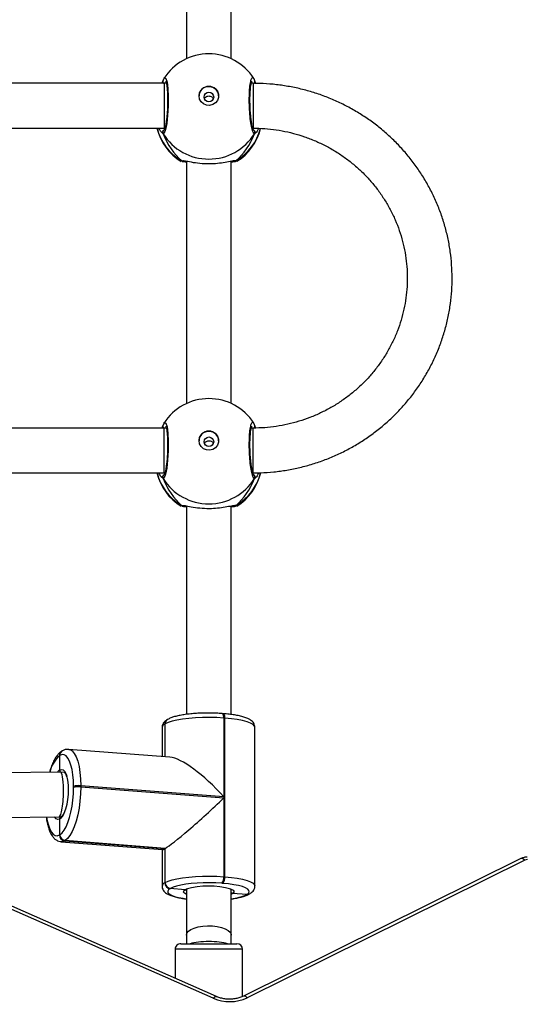
# Model space of a CAD drawing. Units: millimetres. Extents: x -512 to 1164, y 209 to 1189.
# Drawn here: x 754 to 772, y 526 to 561 of the extents above; entities that cross this region are included whole.
import ezdxf

# ---------------------------------------------------------------- set-up
doc = ezdxf.new("R2010")
doc.units = ezdxf.units.MM
doc.header["$LTSCALE"] = 50
doc.header["$PDSIZE"] = -1
doc.layers.add('VP-DIM', color=7, linetype='Continuous')
doc.layers.add('VP-HIC', color=6, linetype='Continuous')
doc.layers.add('VP-EQ', color=7, linetype='Continuous', true_color=0x8a3492)
doc.dimstyles.get("Standard").update_dxf_attribs({"dimtxt": 14, "dimasz": 20, "dimexe": 20, "dimexo": 50, "dimgap": 20, "dimtad": 0, "dimdec": 0, "dimzin": 0, "dimdsep": 46, "dimtxsty": 'Standard', "dimcen": -0.09, "dimadec": 0, "dimazin": 0, "dimtfac": 1, "dimtdec": 4, "dimtofl": 0, "dimtmove": 0, "dimatfit": 3, "dimfxl": 70, "dimfxlon": 1, "dimtolj": 1, "dimtzin": 0, "dimarcsym": 0})

# ---------------------------------------------------------------- blocks, each defined once
blk = doc.blocks.new('*D1')
at = {"layer": 'Defpoints', "color": 0}
for p in [(715.629, 822.58), (502.398, 398.887), (1051.013, 398.887)]:
    blk.add_point(p, dxfattribs=at)
at = {"layer": 'VP-DIM', "color": 0, "lineweight": -2}
for p, q in [((981.013, 822.58), (1071.013, 822.58)), ((1051.013, 802.58), (1051.013, 648.153)), ((1051.013, 418.887), (1051.013, 570.82)), ((981.013, 398.887), (1071.013, 398.887))]:
    blk.add_line(p, q, dxfattribs=at)
at = {"layer": 'VP-DIM', "color": 0}
for points in [[(1054.347, 802.58), (1047.68, 802.58), (1051.013, 822.58)], [(1047.68, 418.887), (1054.347, 418.887), (1051.013, 398.887)]]:
    blk.add_solid(points, dxfattribs=at)
at = {"layer": 'VP-DIM', "color": 0, "insert": (1051.013, 609.486), "char_height": 14, "attachment_point": 5, "rotation": 90}
blk.add_mtext('\\A1;424', dxfattribs=at)
blk = doc.blocks.new('*D2')
at = {"layer": 'Defpoints', "color": 0}
for p in [(251.212, 1062.937), (816.105, 711.238), (251.212, 506.637)]:
    blk.add_point(p, dxfattribs=at)
at = {"layer": 'VP-DIM', "color": 0, "lineweight": -2}
for p, q in [((251.212, 992.937), (251.212, 1082.937)), ((816.105, 992.937), (816.105, 1082.937)), ((271.212, 1062.937), (474.924, 1062.937)), ((796.105, 1062.937), (552.257, 1062.937))]:
    blk.add_line(p, q, dxfattribs=at)
at = {"layer": 'VP-DIM', "color": 0}
for points in [[(271.212, 1066.271), (271.212, 1059.604), (251.212, 1062.937)], [(796.105, 1059.604), (796.105, 1066.271), (816.105, 1062.937)]]:
    blk.add_solid(points, dxfattribs=at)
at = {"layer": 'VP-DIM', "color": 0, "insert": (513.59, 1062.937), "char_height": 14, "attachment_point": 5}
blk.add_mtext('\\A1;565', dxfattribs=at)
blk = doc.blocks.new('*D5')
at = {"layer": 'Defpoints', "color": 0}
for p in [(789.116, 972.293), (1144.132, 972.293), (519.148, 208.648)]:
    blk.add_point(p, dxfattribs=at)
at = {"layer": 'VP-DIM', "color": 0, "lineweight": -2}
for p, q in [((1074.132, 972.293), (1164.132, 972.293)), ((1144.132, 952.293), (1144.132, 646.023)), ((1144.132, 228.648), (1144.132, 568.689)), ((1074.132, 208.648), (1164.132, 208.648))]:
    blk.add_line(p, q, dxfattribs=at)
at = {"layer": 'VP-DIM', "color": 0}
for points in [[(1147.465, 952.293), (1140.799, 952.293), (1144.132, 972.293)], [(1140.799, 228.648), (1147.465, 228.648), (1144.132, 208.648)]]:
    blk.add_solid(points, dxfattribs=at)
at = {"layer": 'VP-DIM', "color": 0, "insert": (1144.132, 607.356), "char_height": 14, "attachment_point": 5, "rotation": 90}
blk.add_mtext('\\A1;764', dxfattribs=at)
blk = doc.blocks.new('*D7')
at = {"layer": 'Defpoints', "color": 0}
for p in [(965.766, 1168.683), (965.766, 705.48), (51.212, 483.887)]:
    blk.add_point(p, dxfattribs=at)
at = {"layer": 'VP-DIM', "color": 0, "lineweight": -2}
for p, q in [((51.212, 1098.683), (51.212, 1188.683)), ((965.766, 1098.683), (965.766, 1188.683)), ((71.212, 1168.683), (478.39, 1168.683)), ((945.766, 1168.683), (551.057, 1168.683))]:
    blk.add_line(p, q, dxfattribs=at)
at = {"layer": 'VP-DIM', "color": 0}
for points in [[(71.212, 1172.016), (71.212, 1165.35), (51.212, 1168.683)], [(945.766, 1165.35), (945.766, 1172.016), (965.766, 1168.683)]]:
    blk.add_solid(points, dxfattribs=at)
at = {"layer": 'VP-DIM', "color": 0, "insert": (514.723, 1168.683), "char_height": 14, "attachment_point": 5}
blk.add_mtext('\\A1;915', dxfattribs=at)
blk = doc.blocks.new('WD1412___')
at = {"color": 0, "linetype": 'Continuous', "lineweight": 25}
for p, q in [((2284.7, 3471.57), (2383.72, 3520.65)), ((2286.04, 3471), (2385.05, 3520.09)), ((2385.41, 3520.25), (2385.41, 3503.37)), ((2394.64, 3520.26), (2486.93, 3479.54)), ((2395.85, 3520.88), (2488.14, 3480.16)), ((2409.41, 3503.37), (2409.41, 3513.74)), ((2385.41, 3503.37), (2386.22, 3503.37)), ((2386.22, 3503.37), (2409.41, 3503.37)), ((2388.09, 3501.37), (2387.41, 3501.37)), ((2407.41, 3501.37), (2388.09, 3501.37)), ((2389.41, 3501.37), (2389.41, 3498.35)), ((2405.41, 3498.35), (2405.41, 3501.37)), ((2380.98, 3480.76), (2380.98, 3424.1)), ((2382.97, 3483.61), (2382.83, 3483.53)), ((2383.98, 3483.84), (2383.84, 3483.76)), ((2383.84, 3483.76), (2388.94, 3483.44)), ((2388.94, 3483.44), (2389.3, 3483.63)), ((2405.86, 3482.13), (2405.5, 3481.96)), ((2405.86, 3482.13), (2411.16, 3481.68)), ((2411.09, 3481.64), (2411.16, 3481.68)), ((2411.16, 3481.68), (2411.23, 3481.72)), ((2414.09, 3467.76), (2414.09, 3480.81)), ((2391.7, 3477.5), (2391.7, 3420.83)), ((2392.08, 3477.47), (2391.7, 3477.5)), ((2392.08, 3449.33), (2392.08, 3477.47)), ((2392.39, 3479.85), (2392.76, 3479.82)), ((2413.04, 3479.58), (2412.97, 3479.54)), ((2412.97, 3479.54), (2412.97, 3467.33)), ((2413.11, 3479.63), (2413.04, 3479.58)), ((2413.04, 3479.58), (2413.04, 3467.37)), ((2413.11, 3467.41), (2413.11, 3479.63)), ((2413.04, 3467.37), (2412.97, 3467.33)), ((2412.97, 3467.33), (2448.68, 3464.56)), ((2413.11, 3467.41), (2413.04, 3467.37)), ((2413.04, 3467.37), (2448.75, 3464.6)), ((2448.82, 3464.64), (2413.11, 3467.41)), ((2450.08, 3464.97), (2413.97, 3467.77)), ((2448.68, 3464.56), (2448.75, 3464.6)), ((2448.75, 3464.6), (2448.82, 3464.64)), ((2450.63, 3462.5), (2450.56, 3462.46)), ((2450.69, 3462.54), (2450.63, 3462.5)), ((2450.63, 3456.93), (2450.63, 3462.5)), ((2450.85, 3456.1), (2450.31, 3456.14)), ((2471.56, 3456.37), (2450.84, 3456.1)), ((2443.1, 3445.37), (2392.08, 3449.33)), ((2392.08, 3448.94), (2443.1, 3444.98)), ((2392.08, 3420.8), (2392.08, 3448.94)), ((2443.1, 3444.98), (2443.1, 3445.37)), ((2445.67, 3445.62), (2445.67, 3445.23)), ((2448.96, 3440.2), (2449.07, 3440.19)), ((2448.99, 3440.2), (2450.33, 3440.1)), ((2450.35, 3440.09), (2471.67, 3440.37)), ((2450.63, 3434.17), (2450.63, 3439.35)), ((2411.31, 3434.8), (2447.42, 3431.99)), ((2412.97, 3434.67), (2412.97, 3422.88)), ((2413.04, 3434.66), (2413.04, 3422.92)), ((2413.11, 3422.96), (2413.11, 3434.66)), ((2414.09, 3424.15), (2414.09, 3434.58)), ((2449.69, 3432.55), (2449.76, 3432.59)), ((2449.76, 3432.59), (2449.83, 3432.63)), ((2450.56, 3434.13), (2450.63, 3434.17)), ((2450.63, 3434.17), (2450.69, 3434.21)), ((2391.7, 3420.83), (2392.08, 3420.8)), ((2412.1, 3421.3), (2412.17, 3421.34)), ((2412.17, 3421.34), (2412.24, 3421.38)), ((2412.97, 3422.88), (2413.04, 3422.92)), ((2413.04, 3422.92), (2413.11, 3422.96)), ((2389.41, 3419.54), (2389.41, 3345.03)), ((2392.23, 3419.24), (2392.61, 3419.21)), ((2405.41, 3345.03), (2405.41, 3419.5)), ((2387.66, 3344.87), (2387.47, 3345.09)), ((2407.17, 3344.87), (2406.46, 3344.91)), ((2407.25, 3345.12), (2407.34, 3345.08)), ((2381.65, 3333.52), (2381.37, 3333.27)), ((2413.29, 3333.27), (2413.1, 3333.27)), ((2413.51, 3333.27), (2413.18, 3333.53)), ((2471.61, 3333.27), (2413.29, 3333.27)), ((2413.72, 3335.27), (2414.27, 3334.77)), ((2381.11, 3316.21), (2380.72, 3317.24)), ((2381, 3316.45), (2381, 3316.43)), ((2381.61, 3317.27), (2382.27, 3317.27)), ((2382.14, 3317.27), (2382.22, 3317.1)), ((2412.56, 3317.27), (2413.29, 3317.27)), ((2412.59, 3317.16), (2412.66, 3317.27)), ((2413.29, 3317.27), (2471.61, 3317.27)), ((2413.72, 3316.21), (2413.81, 3316.44)), ((2413.82, 3316.42), (2413.82, 3316.44)), ((2389.41, 3308.51), (2389.41, 3221.93)), ((2405.41, 3221.93), (2405.41, 3308.51)), ((2387.66, 3221.77), (2387.47, 3221.99)), ((2407.17, 3221.77), (2406.46, 3221.81)), ((2407.25, 3222.02), (2407.34, 3221.98)), ((2381.65, 3210.43), (2381.38, 3210.18)), ((2413.29, 3210.17), (2413.1, 3210.17)), ((2413.51, 3210.17), (2413.18, 3210.43)), ((2471.62, 3210.17), (2413.29, 3210.17)), ((2413.29, 3194.17), (2413.29, 3210.17)), ((2413.72, 3212.17), (2414.27, 3211.67)), ((2381.11, 3193.11), (2380.71, 3194.19)), ((2381, 3193.35), (2381, 3193.33)), ((2381.61, 3194.17), (2382.27, 3194.17)), ((2382.14, 3194.17), (2382.22, 3194)), ((2412.56, 3194.17), (2413.29, 3194.17)), ((2412.59, 3194.06), (2412.66, 3194.17)), ((2413.29, 3194.17), (2471.62, 3194.17)), ((2413.72, 3193.11), (2413.81, 3193.34)), ((2413.82, 3193.32), (2413.83, 3193.34)), ((2389.41, 3185.41), (2389.42, 3098.83)), ((2405.42, 3098.83), (2405.41, 3185.41))]:
    blk.add_line(p, q, dxfattribs=at)
at = {"color": 0, "linetype": 'Continuous', "lineweight": 25, "flags": 128}
for points in [[(2383.72, 3520.65), (2384.05, 3520.36), (2384.37, 3520.15), (2384.67, 3520.05), (2384.93, 3520.05), (2385.04, 3520.09)], [(2395.85, 3520.88), (2395.54, 3520.57), (2395.25, 3520.36), (2394.97, 3520.24), (2394.73, 3520.23), (2394.64, 3520.26)], [(2405.41, 3498.35), (2405.23, 3497.62), (2404.67, 3496.93), (2403.78, 3496.31), (2402.59, 3495.77), (2401.16, 3495.36), (2399.55, 3495.09), (2397.85, 3494.98), (2396.12, 3495.02), (2394.45, 3495.21), (2392.92, 3495.55), (2391.61, 3496.03), (2390.56, 3496.61), (2389.83, 3497.27), (2389.46, 3497.99), (2389.41, 3498.35)], [(2411.23, 3481.72), (2411.83, 3482.19), (2412.08, 3482.66), (2411.98, 3483.14), (2411.54, 3483.61), (2410.75, 3484.06), (2409.65, 3484.47), (2408.25, 3484.85), (2406.59, 3485.17), (2405.49, 3485.34)], [(2391.7, 3477.5), (2389.37, 3477.72), (2387.24, 3478.02), (2385.36, 3478.39), (2383.76, 3478.82), (2382.5, 3479.29), (2381.61, 3479.8), (2381.1, 3480.34), (2380.98, 3480.76)], [(2383.84, 3483.76), (2383.24, 3483.3), (2382.99, 3482.82), (2383.08, 3482.35), (2383.53, 3481.88), (2384.32, 3481.43), (2385.42, 3481.01), (2386.82, 3480.64), (2388.47, 3480.31), (2390.34, 3480.05), (2392.39, 3479.85)], [(2389.51, 3481.88), (2389.49, 3481.89), (2388.78, 3482.26), (2388.44, 3482.65), (2388.49, 3483.05), (2388.94, 3483.44)], [(2392.76, 3479.82), (2394.92, 3479.69), (2397.15, 3479.64), (2399.4, 3479.66), (2401.59, 3479.76), (2403.7, 3479.92), (2405.65, 3480.16), (2407.41, 3480.46), (2408.92, 3480.81), (2410.16, 3481.21), (2411.09, 3481.64)], [(2405.46, 3483.66), (2406.07, 3483.32), (2406.39, 3482.93), (2406.32, 3482.53), (2405.86, 3482.13)], [(2412.97, 3479.54), (2411.91, 3479.05), (2410.5, 3478.59), (2408.77, 3478.19), (2406.77, 3477.85), (2404.54, 3477.58), (2402.15, 3477.39), (2399.64, 3477.28), (2397.08, 3477.26), (2394.54, 3477.32), (2392.08, 3477.47)], [(2284.7, 3471.57), (2285.04, 3471.27), (2285.36, 3471.06), (2285.66, 3470.96), (2285.92, 3470.96), (2286.04, 3471)], [(2443.1, 3445.37), (2443.17, 3447.9), (2443.38, 3450.45), (2443.71, 3452.95), (2444.17, 3455.35), (2444.74, 3457.58), (2445.4, 3459.6), (2446.15, 3461.34), (2446.96, 3462.77), (2447.81, 3463.85), (2448.68, 3464.56)], [(2448.82, 3464.64), (2449.69, 3464.96), (2450.09, 3464.97)], [(2450.56, 3462.46), (2449.79, 3461.84), (2449.05, 3460.89), (2448.34, 3459.64), (2447.68, 3458.11), (2447.1, 3456.34), (2446.6, 3454.38), (2446.2, 3452.28), (2445.91, 3450.08), (2445.73, 3447.84), (2445.67, 3445.62)], [(2455.27, 3456.16), (2455.05, 3457.47), (2454.65, 3459.1), (2454.15, 3460.48), (2453.57, 3461.56), (2452.91, 3462.32), (2452.21, 3462.74), (2451.46, 3462.82), (2450.69, 3462.54)], [(2450.63, 3456.93), (2451.26, 3457.07), (2451.86, 3456.83), (2452.4, 3456.22), (2452.46, 3456.12)], [(2447.41, 3431.99), (2446.96, 3432.09), (2446.15, 3432.57), (2445.4, 3433.44), (2444.74, 3434.67), (2444.17, 3436.24), (2443.71, 3438.1), (2443.38, 3440.22), (2443.17, 3442.53), (2443.1, 3444.98)], [(2445.67, 3445.23), (2445.73, 3443.08), (2445.91, 3441.05), (2446.2, 3439.2), (2446.6, 3437.57), (2447.1, 3436.19), (2447.68, 3435.11), (2448.34, 3434.35), (2449.05, 3433.93), (2449.79, 3433.85), (2450.56, 3434.13)], [(2450.63, 3439.35), (2450.02, 3439.13), (2449.43, 3439.26), (2448.88, 3439.74), (2448.41, 3440.55), (2448.11, 3441.34)], [(2451.38, 3440.11), (2451.26, 3439.94), (2450.63, 3439.35)], [(2380.98, 3424.1), (2381.1, 3423.68), (2381.61, 3423.14), (2382.5, 3422.63), (2383.76, 3422.15), (2385.36, 3421.73), (2387.24, 3421.36), (2389.37, 3421.06), (2391.7, 3420.83)], [(2391.7, 3420.83), (2391.72, 3420.46), (2391.75, 3420.11), (2391.82, 3419.81), (2391.9, 3419.57), (2392.01, 3419.38), (2392.12, 3419.27), (2392.23, 3419.24)], [(2392.08, 3420.8), (2394.54, 3420.66), (2397.08, 3420.59), (2399.64, 3420.62), (2402.15, 3420.73), (2404.54, 3420.92), (2406.77, 3421.19), (2408.77, 3421.53), (2410.5, 3421.93), (2411.91, 3422.38), (2412.97, 3422.88)], [(2392.08, 3420.8), (2392.09, 3420.43), (2392.13, 3420.08), (2392.19, 3419.78), (2392.28, 3419.54), (2392.38, 3419.36), (2392.5, 3419.24), (2392.61, 3419.21)], [(2381.61, 3333.25), (2381.61, 3333.27), (2381.61, 3332.62), (2381.61, 3330.85), (2381.61, 3328.23), (2381.61, 3325.16), (2381.61, 3322.11), (2381.61, 3319.54), (2381.61, 3317.84), (2381.61, 3317.29)], [(2413.41, 3315.62), (2413.23, 3315.28), (2412.74, 3315.49), (2412.31, 3316.83), (2412.01, 3319.13), (2411.86, 3322.11), (2411.9, 3325.4), (2412.1, 3328.67), (2412.45, 3331.56), (2412.89, 3333.78), (2413.39, 3335.05), (2413.72, 3335.27), (2413.72, 3335.27)], [(2413.29, 3333.27), (2413.29, 3333.2), (2413.29, 3332.78), (2413.29, 3332.01), (2413.29, 3330.93), (2413.29, 3329.58), (2413.29, 3328.03), (2413.29, 3326.35), (2413.29, 3324.62), (2413.29, 3322.92), (2413.29, 3321.33), (2413.29, 3319.93), (2413.29, 3318.77), (2413.29, 3317.92), (2413.29, 3317.42), (2413.29, 3317.27)], [(2400.91, 3321.76), (2400.72, 3320.65), (2400.18, 3319.66), (2399.33, 3318.9), (2398.27, 3318.44), (2397.13, 3318.35), (2396.01, 3318.63), (2395.04, 3319.24), (2394.34, 3320.13), (2393.96, 3321.2), (2393.96, 3322.32), (2394.34, 3323.39), (2395.04, 3324.27), (2396.01, 3324.89), (2397.13, 3325.17), (2398.27, 3325.07), (2399.33, 3324.62), (2400.18, 3323.86), (2400.72, 3322.87), (2400.91, 3321.76)], [(2381.61, 3194.17), (2381.61, 3194.25), (2381.61, 3194.68), (2381.61, 3195.45), (2381.61, 3196.54), (2381.61, 3197.89), (2381.61, 3199.45), (2381.61, 3201.13), (2381.61, 3202.86), (2381.61, 3204.55), (2381.61, 3206.14), (2381.61, 3207.54), (2381.61, 3208.69), (2381.61, 3209.54), (2381.61, 3210.04), (2381.61, 3210.17)], [(2413.41, 3192.52), (2413.23, 3192.18), (2412.74, 3192.39), (2412.31, 3193.73), (2412.01, 3196.03), (2411.86, 3199.01), (2411.9, 3202.3), (2412.1, 3205.57), (2412.45, 3208.46), (2412.89, 3210.68), (2413.39, 3211.95), (2413.72, 3212.17), (2413.72, 3212.17)], [(2400.91, 3198.66), (2400.72, 3197.55), (2400.18, 3196.56), (2399.33, 3195.8), (2398.27, 3195.34), (2397.13, 3195.25), (2396.01, 3195.53), (2395.04, 3196.14), (2394.34, 3197.03), (2393.96, 3198.1), (2393.96, 3199.22), (2394.34, 3200.29), (2395.04, 3201.18), (2396.01, 3201.79), (2397.13, 3202.07), (2398.27, 3201.97), (2399.33, 3201.52), (2400.18, 3200.76), (2400.72, 3199.77), (2400.91, 3198.66)]]:
    blk.add_lwpolyline(points, dxfattribs=at)
at = {"color": 0, "linetype": 'Continuous', "lineweight": 25}
for centre in [(2397.39, 3322.16), (2397.39, 3199.06)]:
    blk.add_circle(centre, 1.72, dxfattribs=at)
for centre, radius, start, end in [((2390.04, 3507.27), 14.8, 66.8743, 115.2975), ((2387.41, 3503.37), 2, 180, 270), ((2407.41, 3503.37), 2, 270, 0), ((2391, 3468.8), 16.6, 95.5165, 115.0511), ((2383.7, 3482.04), 1.73, 85.2642, 120.2007), ((2383.7, 3482.04), 1.73, 85.2628, 120.195), ((2383.83, 3482.12), 1.73, 85.266, 120.1763), ((2397.38, 3509.6), 28.82, 254.1542, 286.3804), ((2410.87, 3479.55), 2.1, 359.7577, 83.8996), ((2410.94, 3479.59), 2.1, 359.7614, 83.8925), ((2411, 3479.63), 2.1, 359.7579, 83.8979), ((2412.66, 3480.99), 1.44, 288.0574, 353.1484), ((2394.93, 3477.84), 3.24, 141.6006, 186.0025), ((2395.31, 3477.81), 3.25, 141.6023, 186.0015), ((2283.59, 3473.89), 2.58, 271.8925, 295.7269), ((2448.45, 3462.47), 2.1, 359.7608, 83.8965), ((2448.52, 3462.51), 2.1, 359.7579, 83.8995), ((2448.59, 3462.55), 2.1, 359.7588, 83.897), ((2453.24, 3453.27), 4.49, 125.5829, 160.0853), ((2468.97, 3446.7), 21.54, 157.8847, 194.3863), ((2443.83, 3451.11), 5.79, 262.8217, 288.5422), ((2443.83, 3450.72), 5.79, 262.822, 288.5393), ((2443.35, 3442.36), 10.97, 311.9912, 348.334), ((2448.76, 3434.09), 1.8, 301.1349, 1.2563), ((2448.83, 3434.13), 1.8, 301.1785, 1.2398), ((2448.9, 3434.17), 1.8, 301.1624, 1.2558), ((2411.17, 3422.84), 1.8, 301.165, 1.2455), ((2411.24, 3422.88), 1.8, 301.1364, 1.2801), ((2411.31, 3422.92), 1.8, 301.1632, 1.2551), ((2412.66, 3424.33), 1.44, 288.145, 352.7069), ((2397.41, 3328.94), 19, 121.5964, 166.8454), ((2396.99, 3328.78), 18.6, 120.0996, 166.1417), ((2397.41, 3325.12), 19.21, 31.9184, 148.0816), ((2388.19, 3344.07), 0.957, 72.1428, 123.4899), ((2397.84, 3328.78), 18.6, 13.9754, 59.9003), ((2397.41, 3328.94), 19, 13.174, 58.7037), ((2381.98, 3334.77), 1.01, 150.2348, 237.0336), ((2412.85, 3334.77), 1.01, 302.5748, 29.7563), ((2397.41, 3321.85), 3.5, 180.9247, 359.0724), ((2381.86, 3316.66), 0.879, 136.2919, 195.293), ((2397.41, 3325.74), 19, 212.6433, 270), ((2397.41, 3325.74), 19, 270, 327.6599), ((2412.97, 3316.66), 0.881, 345.4831, 44.5242), ((2397.41, 3205.84), 19, 121.5964, 166.4839), ((2396.99, 3205.68), 18.6, 120.1009, 165.7223), ((2397.41, 3202.02), 19.21, 31.9183, 148.0817), ((2388.19, 3220.97), 0.957, 72.1408, 123.4918), ((2397.84, 3205.68), 18.6, 13.9754, 59.9003), ((2397.41, 3205.84), 19, 13.174, 58.7037), ((2381.98, 3211.67), 1.01, 150.2348, 237.0336), ((2412.85, 3211.67), 1.01, 306.629, 29.756), ((2397.41, 3198.75), 3.5, 180.924, 359.072), ((2381.86, 3193.56), 0.881, 134.7851, 195.246), ((2397.41, 3202.64), 19, 212.6433, 270), ((2397.41, 3202.64), 19, 270, 327.6599), ((2412.97, 3193.56), 0.881, 345.4825, 44.5228)]:
    blk.add_arc(centre, radius, start, end, dxfattribs=at)
for centre, major_axis, ratio, start_param, end_param in [((2397.41, 3502.37), (8, 0), 0.221695, 3.740605, 4.712375), ((2397.41, 3502.37), (8, 0), 0.221695, 4.712375, 5.684146), ((2397.65, 3452.6), (16.27, 15.06), 0.065321, 0.288707, 1.859504), ((2397.79, 3452.68), (16.27, 15.06), 0.065321, 0.060372, 0.288707), ((2450.6, 3448.1), (0.26, 8), 0.164671, 0.00746, 1.818205), ((2397.65, 3452.21), (-15.63, 16.89), 0.274836, 1.510425, 2.852885), ((2450.6, 3448.1), (0.26, 8), 0.164671, 1.818205, 3.149053), ((2397.41, 3320.98), (0, 27.85), 0.682312, 0.539201, 1.031641), ((2397.41, 3320.98), (0, 27.85), 0.682312, 0.539201, 1.031641), ((2397.41, 3320.98), (0, 27.85), 0.682312, 5.25159, 5.74403), ((2397.41, 3320.98), (0, 27.85), 0.682312, 5.25159, 5.74403), ((2397.41, 3320.98), (19, 0), 0.488349, 5.713365, 5.744049), ((2397.41, 3197.88), (0, 27.85), 0.682312, 0.539201, 1.031641), ((2397.41, 3197.88), (0, 27.85), 0.682312, 0.539201, 1.031641), ((2397.41, 3197.88), (0, 27.85), 0.682312, 5.25159, 5.74403), ((2397.41, 3197.88), (0, 27.85), 0.682312, 5.25159, 5.74403)]:
    blk.add_ellipse(centre, major_axis=major_axis, ratio=ratio, start_param=start_param, end_param=end_param, dxfattribs=at)
for points, knots in [([(2385.05, 3520.09), (2385.25, 3520.18), (2385.87, 3520.47), (2387.04, 3520.85), (2388.55, 3521.13), (2390.13, 3521.22), (2391.71, 3521.11), (2393.18, 3520.81), (2394.14, 3520.48), (2394.59, 3520.28), (2394.64, 3520.26)], [0, 0, 0, 0, 0.0754007, 0.2270999, 0.3795005, 0.5323111, 0.6851944, 0.8376061, 0.9812159, 1, 1, 1, 1]), ([(2389.41, 3498.35), (2389.41, 3497.45), (2389.41, 3494.85), (2389.41, 3490.45), (2389.41, 3485.93), (2389.41, 3483.12), (2389.41, 3482.13)], [0, 0, 0, 0, 0.171149, 0.496451, 0.821793, 1, 1, 1, 1]), ([(2405.41, 3482), (2405.41, 3483.24), (2405.41, 3486.29), (2405.41, 3491.05), (2405.41, 3495.25), (2405.41, 3497.65), (2405.41, 3498.35)], [0, 0, 0, 0, 0.221579, 0.544339, 0.867101, 1, 1, 1, 1]), ([(2389.41, 3485.38), (2389.2, 3485.36), (2388.34, 3485.25), (2387, 3484.99), (2385.41, 3484.62), (2384.06, 3484.18), (2383.32, 3483.8), (2382.97, 3483.61)], [0, 0, 0, 0, 0.075108, 0.303133, 0.534646, 0.772691, 1, 1, 1, 1]), ([(2414.05, 3480.84), (2414.05, 3481.06), (2414.04, 3481.58), (2413.69, 3482.29), (2413.17, 3482.93), (2412.48, 3483.47), (2411.52, 3483.98), (2410.23, 3484.46), (2408.62, 3484.88), (2407.01, 3485.2), (2405.88, 3485.34), (2405.41, 3485.4)], [0, 0, 0, 0, 0.061428, 0.144342, 0.229199, 0.326661, 0.450164, 0.604843, 0.755777, 0.899115, 1, 1, 1, 1]), ([(2382.83, 3483.53), (2382.64, 3483.42), (2382.22, 3483.15), (2381.65, 3482.63), (2381.19, 3481.9), (2380.96, 3481.22), (2381, 3480.84), (2381.01, 3480.74)], [0, 0, 0, 0, 0.205919, 0.471648, 0.704853, 0.926622, 1, 1, 1, 1]), ([(2389.41, 3483.28), (2389.33, 3483.33), (2389.18, 3483.41), (2389.01, 3483.43), (2388.94, 3483.44)], [0, 0, 0, 0, 0.573313, 1, 1, 1, 1]), ([(2388.94, 3483.44), (2389.05, 3483.43), (2389.22, 3483.41), (2389.36, 3483.3), (2389.41, 3483.27)], [0, 0, 0, 0, 0.637574, 1, 1, 1, 1]), ([(2389.88, 3481.84), (2389.75, 3481.89), (2389.47, 3482), (2389.31, 3482.14), (2389.33, 3482.11), (2389.34, 3482.1)], [0, 0, 0, 0, 0.385742, 0.854479, 1, 1, 1, 1]), ([(2405.4, 3482.05), (2405.34, 3482.01), (2405.28, 3481.97), (2405.13, 3481.91), (2405.1, 3481.9)], [0, 0, 0, 0, 0.823071, 1, 1, 1, 1]), ([(2405.48, 3482.1), (2405.49, 3482.1), (2405.5, 3482.11), (2405.38, 3482.04), (2405.32, 3482)], [0, 0, 0, 0, 0.483708, 1, 1, 1, 1]), ([(2405.86, 3482.13), (2405.76, 3482.14), (2405.57, 3482.14), (2405.42, 3482.05), (2405.36, 3482.01)], [0, 0, 0, 0, 0.585509, 1, 1, 1, 1]), ([(2405.36, 3482.02), (2405.36, 3482.02), (2405.44, 3482.09), (2405.62, 3482.13), (2405.79, 3482.13), (2405.86, 3482.13)], [0, 0, 0, 0, 0.027828, 0.61364, 1, 1, 1, 1]), ([(2283.79, 3470.44), (2284.07, 3470.46), (2284.76, 3470.52), (2285.51, 3470.75), (2285.95, 3470.96), (2286.04, 3471)], [0, 0, 0, 0, 0.3614033, 0.8775814, 1, 1, 1, 1]), ([(2455.42, 3456.16), (2455.39, 3456.38), (2455.3, 3457.27), (2455.01, 3458.68), (2454.54, 3460.38), (2453.93, 3461.89), (2453.21, 3463.1), (2452.37, 3464.02), (2451.47, 3464.61), (2450.69, 3464.93), (2450.22, 3464.93), (2450.1, 3464.93)], [0, 0, 0, 0, 0.045086, 0.186418, 0.329964, 0.476983, 0.628841, 0.751439, 0.860437, 0.962984, 1, 1, 1, 1]), ([(2449, 3454.47), (2449.13, 3454.74), (2449.4, 3455.32), (2449.81, 3455.86), (2450.07, 3456.08), (2450.15, 3456.12), (2450.17, 3456.13)], [0, 0, 0, 0, 0.280946, 0.599498, 0.905778, 1, 1, 1, 1]), ([(2450.13, 3456.1), (2450.16, 3456.12), (2450.24, 3456.16), (2450.23, 3456.15), (2450.23, 3456.15)], [0, 0, 0, 0, 0.430856, 1, 1, 1, 1]), ([(2450.14, 3456.13), (2450.17, 3456.14), (2450.3, 3456.19), (2450.47, 3456.38), (2450.6, 3456.64), (2450.62, 3456.84), (2450.63, 3456.93)], [0, 0, 0, 0, 0.10665, 0.424832, 0.7431, 1, 1, 1, 1]), ([(2450.63, 3456.93), (2450.62, 3456.86), (2450.61, 3456.67), (2450.49, 3456.41), (2450.33, 3456.21), (2450.19, 3456.15), (2450.14, 3456.13)], [0, 0, 0, 0, 0.213288, 0.532898, 0.852453, 1, 1, 1, 1]), ([(2448.99, 3440.2), (2448.99, 3440.19), (2448.97, 3440.19), (2448.72, 3440.41), (2448.41, 3440.89), (2448.22, 3441.44), (2448.13, 3441.71)], [0, 0, 0, 0, 0.261621, 0.500967, 0.754196, 1, 1, 1, 1]), ([(2449.83, 3432.63), (2450.04, 3432.77), (2450.59, 3433.13), (2451.38, 3433.94), (2452.22, 3435.11), (2453, 3436.58), (2453.69, 3438.26), (2454.07, 3439.53), (2454.26, 3440.15)], [0, 0, 0, 0, 0.1020667, 0.26491, 0.4441661, 0.6348876, 0.8228212, 1, 1, 1, 1]), ([(2450.3, 3440.1), (2450.36, 3440.04), (2450.49, 3439.9), (2450.6, 3439.64), (2450.62, 3439.44), (2450.63, 3439.35)], [0, 0, 0, 0, 0.280783, 0.678761, 1, 1, 1, 1]), ([(2450.63, 3439.35), (2450.62, 3439.42), (2450.61, 3439.6), (2450.51, 3439.88), (2450.37, 3440.03), (2450.31, 3440.1)], [0, 0, 0, 0, 0.2669489, 0.6671134, 1, 1, 1, 1]), ([(2447.4, 3432.03), (2447.64, 3432.01), (2448.23, 3431.96), (2449.02, 3432.19), (2449.5, 3432.45), (2449.69, 3432.55)], [0, 0, 0, 0, 0.298306, 0.731754, 1, 1, 1, 1]), ([(2381.01, 3424.1), (2381.01, 3423.87), (2381.02, 3423.35), (2381.38, 3422.62), (2381.9, 3421.99), (2382.59, 3421.45), (2383.54, 3420.93), (2384.83, 3420.45), (2386.44, 3420.03), (2388.23, 3419.69), (2390.15, 3419.42), (2391.54, 3419.3), (2392.23, 3419.24)], [0, 0, 0, 0, 0.054305, 0.124546, 0.196435, 0.279001, 0.383631, 0.514663, 0.642536, 0.763962, 0.882263, 1, 1, 1, 1]), ([(2392.61, 3419.21), (2392.97, 3419.18), (2394.03, 3419.11), (2395.85, 3419.03), (2398.05, 3419.01), (2400.23, 3419.06), (2402.37, 3419.17), (2404.41, 3419.35), (2406.32, 3419.6), (2408.08, 3419.92), (2409.65, 3420.3), (2411.01, 3420.74), (2411.74, 3421.12), (2412.1, 3421.3)], [0, 0, 0, 0, 0.049268, 0.1432, 0.236987, 0.330724, 0.424542, 0.518605, 0.613142, 0.708516, 0.805357, 0.904924, 1, 1, 1, 1]), ([(2412.24, 3421.38), (2412.42, 3421.5), (2412.85, 3421.76), (2413.42, 3422.29), (2413.87, 3423.01), (2414.11, 3423.68), (2414.07, 3424.06), (2414.06, 3424.15)], [0, 0, 0, 0, 0.207415, 0.475062, 0.709956, 0.933342, 1, 1, 1, 1]), ([(2387.47, 3345.09), (2387.44, 3345.1), (2387.41, 3345.11), (2387.46, 3345.12), (2387.46, 3345.12)], [0, 0, 0, 0, 0.848467, 1, 1, 1, 1]), ([(2387.66, 3344.87), (2387.77, 3344.92), (2387.99, 3345.02), (2388.28, 3345.04), (2388.43, 3344.99), (2388.47, 3344.98)], [0, 0, 0, 0, 0.43036, 0.860943, 1, 1, 1, 1]), ([(2388.47, 3344.98), (2388.46, 3344.99), (2388.34, 3345.04), (2388.08, 3345.03), (2387.82, 3344.96), (2387.69, 3344.89), (2387.66, 3344.87)], [0, 0, 0, 0, 0.045322, 0.452315, 0.872186, 1, 1, 1, 1]), ([(2388.89, 3344.94), (2388.73, 3344.91), (2388.25, 3344.83), (2387.89, 3344.82), (2387.7, 3344.86), (2387.66, 3344.87)], [0, 0, 0, 0, 0.28983, 0.855107, 1, 1, 1, 1]), ([(2387.8, 3345.2), (2387.94, 3345.25), (2388.18, 3345.34), (2389.03, 3345.4), (2389.41, 3345.43)], [0, 0, 0, 0, 0.538547, 1, 1, 1, 1]), ([(2389.17, 3345.05), (2388.99, 3345.02), (2388.67, 3344.98), (2388.43, 3345), (2388.47, 3344.99), (2388.48, 3344.99)], [0, 0, 0, 0, 0.480172, 0.887802, 1, 1, 1, 1]), ([(2406.46, 3344.91), (2406.28, 3344.92), (2405.71, 3344.92), (2403.71, 3345.39), (2400.74, 3345.83), (2397.37, 3346.01), (2394.22, 3345.83), (2391.48, 3345.44), (2389.72, 3345.07), (2389.03, 3344.96), (2388.89, 3344.94)], [0, 0, 0, 0, 0.067085, 0.217844, 0.381602, 0.536322, 0.675081, 0.81247, 0.961083, 1, 1, 1, 1]), ([(2405.41, 3345.44), (2406.05, 3345.39), (2406.74, 3345.33), (2406.91, 3345.26), (2406.92, 3345.25)], [0, 0, 0, 0, 0.909537, 1, 1, 1, 1]), ([(2406.35, 3344.99), (2406.36, 3344.99), (2406.38, 3344.99), (2406.24, 3344.99), (2406.15, 3344.99)], [0, 0, 0, 0, 0.349365, 1, 1, 1, 1]), ([(2406.35, 3344.98), (2406.36, 3344.99), (2406.48, 3345.04), (2406.74, 3345.03), (2407, 3344.96), (2407.14, 3344.89), (2407.17, 3344.87)], [0, 0, 0, 0, 0.058114, 0.459683, 0.87389, 1, 1, 1, 1]), ([(2407.17, 3344.87), (2407.06, 3344.92), (2406.84, 3345.02), (2406.57, 3345.05), (2406.45, 3345), (2406.44, 3345)], [0, 0, 0, 0, 0.474746, 0.949737, 1, 1, 1, 1]), ([(2407.34, 3345.08), (2407.38, 3345.07), (2407.57, 3345), (2407.35, 3344.93), (2407.17, 3344.87)], [0, 0, 0, 0, 0.2113088, 1, 1, 1, 1]), ([(2381.61, 3333.27), (2380.74, 3333.26), (2378.28, 3333.24), (2374.24, 3332.95), (2369.54, 3332.31), (2364.9, 3331.37), (2360.33, 3330.13), (2355.85, 3328.59), (2351.49, 3326.76), (2347.26, 3324.65), (2343.19, 3322.27), (2339.28, 3319.62), (2335.57, 3316.73), (2332.06, 3313.6), (2328.77, 3310.25), (2325.72, 3306.7), (2322.92, 3302.95), (2320.38, 3299.02), (2318.11, 3294.94), (2316.13, 3290.73), (2314.43, 3286.39), (2313.04, 3281.95), (2311.95, 3277.43), (2311.17, 3272.85), (2310.71, 3268.23), (2310.56, 3263.59), (2310.73, 3258.95), (2311.21, 3254.33), (2312.01, 3249.75), (2313.11, 3245.24), (2314.52, 3240.81), (2316.23, 3236.48), (2318.23, 3232.27), (2320.51, 3228.2), (2323.07, 3224.29), (2325.88, 3220.55), (2328.94, 3217.01), (2332.24, 3213.67), (2335.76, 3210.56), (2339.48, 3207.68), (2343.39, 3205.05), (2347.47, 3202.69), (2351.7, 3200.59), (2356.06, 3198.78), (2360.54, 3197.25), (2365.12, 3196.02), (2369.77, 3195.1), (2374.47, 3194.48), (2378.43, 3194.21), (2380.81, 3194.18), (2381.61, 3194.17)], [0, 0, 0, 0, 0.011839, 0.033119, 0.054403, 0.075686, 0.096968, 0.118248, 0.139526, 0.160802, 0.182074, 0.203343, 0.224608, 0.245868, 0.267124, 0.288375, 0.30962, 0.330861, 0.352097, 0.373328, 0.394554, 0.415776, 0.436994, 0.458209, 0.479422, 0.500633, 0.521842, 0.543051, 0.56426, 0.58547, 0.606681, 0.627895, 0.649112, 0.670332, 0.691556, 0.712784, 0.734017, 0.755255, 0.776498, 0.797746, 0.818999, 0.840256, 0.861518, 0.882784, 0.904054, 0.925327, 0.946604, 0.967882, 0.989163, 1, 1, 1, 1]), ([(2379.65, 3333.24), (2379.84, 3333.64), (2380.18, 3334.39), (2380.57, 3334.87), (2380.71, 3334.98), (2380.72, 3334.99)], [0, 0, 0, 0, 0.511143, 0.9348, 1, 1, 1, 1]), ([(2380.72, 3334.99), (2380.84, 3335.1), (2380.99, 3335.24), (2381.09, 3335.27), (2381.11, 3335.27)], [0, 0, 0, 0, 0.771596, 1, 1, 1, 1]), ([(2381.49, 3333.91), (2381.44, 3333.94), (2381.28, 3334.01), (2381.1, 3334.23), (2380.97, 3334.54), (2380.96, 3334.88), (2381.03, 3335.13), (2381.1, 3335.25), (2381.11, 3335.27)], [0, 0, 0, 0, 0.106831, 0.318269, 0.527555, 0.736773, 0.947724, 1, 1, 1, 1]), ([(2381.11, 3335.27), (2381.27, 3335.18), (2381.6, 3335), (2382.1, 3333.29), (2382.53, 3330.75), (2382.85, 3327.55), (2383, 3324.12), (2382.96, 3320.85), (2382.75, 3318.07), (2382.4, 3316.07), (2381.94, 3315.16), (2381.6, 3315.09), (2381.43, 3315.48), (2381.42, 3315.5)], [0, 0, 0, 0, 0.100944, 0.201891, 0.302796, 0.402977, 0.501997, 0.600005, 0.697711, 0.79598, 0.895354, 0.995794, 1, 1, 1, 1]), ([(2381.47, 3333.97), (2381.47, 3333.98), (2381.46, 3333.99), (2381.57, 3333.8), (2381.72, 3333.36), (2381.91, 3332.61), (2382.12, 3331.57), (2382.31, 3330.27), (2382.48, 3328.78), (2382.61, 3327.16), (2382.7, 3325.47), (2382.74, 3323.78), (2382.73, 3322.13), (2382.68, 3320.6), (2382.57, 3319.22), (2382.43, 3318.07), (2382.27, 3317.22), (2382.13, 3316.73), (2382.02, 3316.52), (2382.04, 3316.55), (2382.05, 3316.55)], [0, 0, 0, 0, 0.015664, 0.056802, 0.107799, 0.165894, 0.229543, 0.294524, 0.360961, 0.427227, 0.493606, 0.559947, 0.626021, 0.692244, 0.758094, 0.823745, 0.888512, 0.94308, 0.988224, 1, 1, 1, 1]), ([(2412.8, 3316.54), (2412.78, 3316.56), (2412.76, 3316.6), (2412.63, 3316.96), (2412.48, 3317.57), (2412.34, 3318.51), (2412.21, 3319.71), (2412.13, 3321.12), (2412.09, 3322.69), (2412.1, 3324.36), (2412.15, 3326.05), (2412.26, 3327.73), (2412.4, 3329.31), (2412.58, 3330.76), (2412.79, 3332.01), (2413.01, 3333.01), (2413.2, 3333.64), (2413.35, 3333.97), (2413.36, 3333.97), (2413.36, 3333.97)], [0, 0, 0, 0, 0.037537, 0.083726, 0.139084, 0.20089, 0.264729, 0.330367, 0.396209, 0.462327, 0.528712, 0.595135, 0.661875, 0.728413, 0.794901, 0.860788, 0.924779, 0.973133, 1, 1, 1, 1]), ([(2413.72, 3335.27), (2413.77, 3335.17), (2413.86, 3334.96), (2413.87, 3334.62), (2413.76, 3334.3), (2413.6, 3334.06), (2413.45, 3333.98), (2413.41, 3333.95)], [0, 0, 0, 0, 0.224057, 0.448193, 0.67036, 0.890281, 1, 1, 1, 1]), ([(2414.27, 3334.77), (2414.32, 3334.73), (2414.57, 3334.53), (2414.91, 3333.83), (2415.19, 3333.27)], [0, 0, 0, 0, 0.20546, 1, 1, 1, 1]), ([(2399.01, 3322.82), (2398.98, 3322.74), (2398.89, 3322.49), (2398.55, 3322.15), (2398.05, 3321.86), (2397.46, 3321.76), (2396.87, 3321.84), (2396.35, 3322.09), (2395.98, 3322.43), (2395.87, 3322.71), (2395.82, 3322.81)], [0, 0, 0, 0, 0.062197, 0.20426, 0.348621, 0.492155, 0.632951, 0.773379, 0.91635, 1, 1, 1, 1]), ([(2381.61, 3210.17), (2380.93, 3210.18), (2378.86, 3210.2), (2375.41, 3210.47), (2371.29, 3211.07), (2367.23, 3211.98), (2363.26, 3213.19), (2359.39, 3214.69), (2355.64, 3216.46), (2352.05, 3218.51), (2348.62, 3220.81), (2345.39, 3223.37), (2342.36, 3226.15), (2339.55, 3229.15), (2336.99, 3232.34), (2334.68, 3235.72), (2332.63, 3239.25), (2330.87, 3242.93), (2329.4, 3246.73), (2328.23, 3250.62), (2327.37, 3254.6), (2326.81, 3258.62), (2326.57, 3262.67), (2326.65, 3266.74), (2327.04, 3270.78), (2327.75, 3274.78), (2328.76, 3278.72), (2330.08, 3282.58), (2331.69, 3286.32), (2333.6, 3289.94), (2335.77, 3293.4), (2338.21, 3296.7), (2340.9, 3299.8), (2343.82, 3302.7), (2346.96, 3305.37), (2350.3, 3307.81), (2353.81, 3309.99), (2357.49, 3311.9), (2361.3, 3313.54), (2365.23, 3314.89), (2369.25, 3315.96), (2373.34, 3316.71), (2377.47, 3317.19), (2380.24, 3317.24), (2381.61, 3317.27)], [0, 0, 0, 0, 0.011873, 0.035908, 0.059947, 0.083987, 0.108029, 0.132075, 0.156125, 0.180181, 0.204245, 0.228317, 0.252398, 0.276489, 0.30059, 0.324702, 0.348824, 0.372958, 0.397101, 0.421254, 0.445415, 0.469583, 0.493757, 0.517933, 0.542112, 0.566289, 0.590463, 0.614633, 0.638797, 0.662953, 0.6871, 0.711238, 0.735365, 0.759482, 0.783588, 0.807684, 0.83177, 0.855847, 0.879915, 0.903976, 0.92803, 0.952079, 0.976123, 1, 1, 1, 1]), ([(2381.01, 3316.45), (2381, 3316.47), (2380.95, 3316.59), (2380.97, 3316.82), (2381.04, 3317.09), (2381.16, 3317.21), (2381.2, 3317.26)], [0, 0, 0, 0, 0.069775, 0.43577, 0.798463, 1, 1, 1, 1]), ([(2381.02, 3316.43), (2381.09, 3316.18), (2381.19, 3315.86), (2381.36, 3315.6), (2381.4, 3315.54)], [0, 0, 0, 0, 0.764785, 1, 1, 1, 1]), ([(2381.02, 3316.43), (2381.04, 3316.38), (2381.05, 3316.3), (2381.1, 3316.23), (2381.11, 3316.21)], [0, 0, 0, 0, 0.668625, 1, 1, 1, 1]), ([(2413.57, 3315.81), (2413.61, 3315.89), (2413.71, 3316.07), (2413.77, 3316.31), (2413.81, 3316.44)], [0, 0, 0, 0, 0.481569, 1, 1, 1, 1]), ([(2413.62, 3317.27), (2413.65, 3317.24), (2413.76, 3317.14), (2413.84, 3316.89), (2413.88, 3316.67), (2413.84, 3316.56), (2413.84, 3316.54)], [0, 0, 0, 0, 0.166679, 0.559623, 0.952378, 1, 1, 1, 1]), ([(2414.11, 3317.27), (2413.99, 3316.97), (2413.84, 3316.58), (2413.74, 3316.28), (2413.72, 3316.21)], [0, 0, 0, 0, 0.774994, 1, 1, 1, 1]), ([(2387.47, 3221.99), (2387.44, 3222), (2387.41, 3222.01), (2387.46, 3222.02), (2387.46, 3222.02)], [0, 0, 0, 0, 0.848467, 1, 1, 1, 1]), ([(2388.47, 3221.88), (2388.46, 3221.89), (2388.34, 3221.94), (2388.09, 3221.93), (2387.82, 3221.86), (2387.69, 3221.79), (2387.66, 3221.77)], [0, 0, 0, 0, 0.045325, 0.452346, 0.872177, 1, 1, 1, 1]), ([(2387.66, 3221.77), (2387.77, 3221.82), (2387.99, 3221.92), (2388.36, 3221.94), (2388.57, 3221.85), (2388.68, 3221.81)], [0, 0, 0, 0, 0.33978, 0.679735, 1, 1, 1, 1]), ([(2388.89, 3221.84), (2388.73, 3221.81), (2388.25, 3221.73), (2387.89, 3221.73), (2387.7, 3221.76), (2387.66, 3221.77)], [0, 0, 0, 0, 0.2898219, 0.8551108, 1, 1, 1, 1]), ([(2387.81, 3222.1), (2387.94, 3222.15), (2388.18, 3222.24), (2389.03, 3222.3), (2389.41, 3222.33)], [0, 0, 0, 0, 0.538547, 1, 1, 1, 1]), ([(2389.17, 3221.95), (2388.99, 3221.92), (2388.67, 3221.88), (2388.43, 3221.9), (2388.47, 3221.89), (2388.48, 3221.89)], [0, 0, 0, 0, 0.480172, 0.887802, 1, 1, 1, 1]), ([(2406.46, 3221.81), (2406.28, 3221.82), (2405.71, 3221.83), (2403.71, 3222.29), (2400.74, 3222.73), (2397.37, 3222.91), (2394.22, 3222.73), (2391.48, 3222.34), (2389.72, 3221.97), (2389.03, 3221.86), (2388.89, 3221.84)], [0, 0, 0, 0, 0.06709, 0.217844, 0.381603, 0.536322, 0.675081, 0.812467, 0.961082, 1, 1, 1, 1]), ([(2405.41, 3222.34), (2406.05, 3222.29), (2406.74, 3222.23), (2406.91, 3222.16), (2406.92, 3222.15)], [0, 0, 0, 0, 0.909539, 1, 1, 1, 1]), ([(2406.35, 3221.89), (2406.36, 3221.89), (2406.38, 3221.89), (2406.24, 3221.89), (2406.15, 3221.9)], [0, 0, 0, 0, 0.349453, 1, 1, 1, 1]), ([(2406.35, 3221.88), (2406.37, 3221.89), (2406.49, 3221.94), (2406.74, 3221.93), (2407, 3221.86), (2407.14, 3221.79), (2407.17, 3221.77)], [0, 0, 0, 0, 0.058049, 0.459614, 0.873877, 1, 1, 1, 1]), ([(2407.17, 3221.77), (2407.06, 3221.82), (2406.84, 3221.92), (2406.58, 3221.95), (2406.45, 3221.9), (2406.44, 3221.9)], [0, 0, 0, 0, 0.474758, 0.94976, 1, 1, 1, 1]), ([(2407.34, 3221.98), (2407.38, 3221.97), (2407.57, 3221.9), (2407.35, 3221.83), (2407.17, 3221.77)], [0, 0, 0, 0, 0.2113088, 1, 1, 1, 1]), ([(2379.68, 3210.21), (2379.86, 3210.59), (2380.19, 3211.31), (2380.57, 3211.77), (2380.71, 3211.88), (2380.73, 3211.89)], [0, 0, 0, 0, 0.494976, 0.932643, 1, 1, 1, 1]), ([(2380.73, 3211.89), (2380.84, 3212), (2380.99, 3212.14), (2381.09, 3212.17), (2381.11, 3212.17)], [0, 0, 0, 0, 0.771597, 1, 1, 1, 1]), ([(2381.49, 3210.81), (2381.44, 3210.84), (2381.28, 3210.91), (2381.1, 3211.14), (2380.97, 3211.45), (2380.96, 3211.78), (2381.03, 3212.03), (2381.1, 3212.15), (2381.11, 3212.17)], [0, 0, 0, 0, 0.10683, 0.318236, 0.527552, 0.736731, 0.947725, 1, 1, 1, 1]), ([(2381.11, 3212.17), (2381.27, 3212.08), (2381.6, 3211.9), (2382.1, 3210.19), (2382.53, 3207.65), (2382.85, 3204.45), (2383, 3201.03), (2382.96, 3197.75), (2382.75, 3194.98), (2382.4, 3192.97), (2381.94, 3192.06), (2381.6, 3191.99), (2381.43, 3192.38), (2381.42, 3192.4)], [0, 0, 0, 0, 0.100947, 0.201891, 0.302796, 0.402977, 0.501996, 0.600005, 0.69771, 0.795979, 0.895353, 0.995793, 1, 1, 1, 1]), ([(2381.47, 3210.87), (2381.47, 3210.88), (2381.46, 3210.89), (2381.57, 3210.7), (2381.72, 3210.26), (2381.91, 3209.51), (2382.12, 3208.47), (2382.31, 3207.17), (2382.48, 3205.68), (2382.61, 3204.06), (2382.7, 3202.38), (2382.74, 3200.68), (2382.73, 3199.03), (2382.68, 3197.5), (2382.57, 3196.12), (2382.43, 3194.98), (2382.27, 3194.12), (2382.13, 3193.63), (2382.02, 3193.42), (2382.04, 3193.45), (2382.05, 3193.45)], [0, 0, 0, 0, 0.015664, 0.056803, 0.107799, 0.165894, 0.229543, 0.294526, 0.36096, 0.427227, 0.493606, 0.559947, 0.626021, 0.692243, 0.758095, 0.823745, 0.888512, 0.94308, 0.988224, 1, 1, 1, 1]), ([(2412.8, 3193.44), (2412.78, 3193.46), (2412.76, 3193.5), (2412.63, 3193.86), (2412.49, 3194.47), (2412.34, 3195.41), (2412.21, 3196.61), (2412.13, 3198.02), (2412.09, 3199.59), (2412.1, 3201.26), (2412.15, 3202.95), (2412.26, 3204.63), (2412.4, 3206.21), (2412.58, 3207.66), (2412.79, 3208.91), (2413.01, 3209.91), (2413.2, 3210.55), (2413.35, 3210.87), (2413.36, 3210.87), (2413.36, 3210.87)], [0, 0, 0, 0, 0.037541, 0.083726, 0.139084, 0.200889, 0.264729, 0.330367, 0.396207, 0.462327, 0.528711, 0.595134, 0.661876, 0.728413, 0.7949, 0.860789, 0.924779, 0.973133, 1, 1, 1, 1]), ([(2413.72, 3212.17), (2413.77, 3212.07), (2413.86, 3211.87), (2413.87, 3211.52), (2413.76, 3211.2), (2413.6, 3210.96), (2413.45, 3210.88), (2413.41, 3210.85)], [0, 0, 0, 0, 0.2240663, 0.4481962, 0.6703453, 0.8902613, 1, 1, 1, 1]), ([(2414.27, 3211.67), (2414.32, 3211.63), (2414.57, 3211.43), (2414.91, 3210.73), (2415.19, 3210.17)], [0, 0, 0, 0, 0.2054569, 1, 1, 1, 1]), ([(2399.01, 3199.72), (2398.98, 3199.65), (2398.89, 3199.39), (2398.55, 3199.05), (2398.05, 3198.76), (2397.46, 3198.66), (2396.87, 3198.74), (2396.35, 3198.99), (2395.98, 3199.33), (2395.87, 3199.61), (2395.82, 3199.71)], [0, 0, 0, 0, 0.062189, 0.204259, 0.348619, 0.492153, 0.632949, 0.773381, 0.916345, 1, 1, 1, 1]), ([(2381.01, 3193.35), (2381, 3193.37), (2380.95, 3193.49), (2380.97, 3193.72), (2381.05, 3194), (2381.17, 3194.13), (2381.21, 3194.18)], [0, 0, 0, 0, 0.067634, 0.422177, 0.773633, 1, 1, 1, 1]), ([(2381.02, 3193.34), (2381.03, 3193.29), (2381.05, 3193.21), (2381.1, 3193.14), (2381.11, 3193.11)], [0, 0, 0, 0, 0.688448, 1, 1, 1, 1]), ([(2381.02, 3193.33), (2381.1, 3193.08), (2381.19, 3192.76), (2381.36, 3192.5), (2381.4, 3192.44)], [0, 0, 0, 0, 0.764785, 1, 1, 1, 1]), ([(2413.57, 3192.71), (2413.61, 3192.79), (2413.71, 3192.97), (2413.77, 3193.21), (2413.81, 3193.34)], [0, 0, 0, 0, 0.481487, 1, 1, 1, 1]), ([(2413.62, 3194.17), (2413.65, 3194.14), (2413.76, 3194.04), (2413.84, 3193.79), (2413.88, 3193.57), (2413.85, 3193.46), (2413.84, 3193.44)], [0, 0, 0, 0, 0.166715, 0.559559, 0.952338, 1, 1, 1, 1]), ([(2414.11, 3194.17), (2413.99, 3193.87), (2413.84, 3193.48), (2413.74, 3193.18), (2413.72, 3193.11)], [0, 0, 0, 0, 0.774979, 1, 1, 1, 1])]:
    blk.add_open_spline(points, degree=3, knots=knots, dxfattribs=at)
blk = doc.blocks.new('WD1412_2D')
at = {"layer": 'VP-EQ', "color": 0, "xscale": 0.1, "yscale": 0.1, "zscale": 0.1, "rotation": 180}
blk.add_blockref('WD1412___', (1000.645, 878.034), dxfattribs=at)

msp = doc.modelspace()

# ---------------------------------------------------------------- linework, layer by layer
at = {"layer": 'VP-HIC', "color": 4}
msp.add_lwpolyline([(567.424, 714.607, -0.332931), (711.363, 822.399), (792.443, 822.399, -0.414214), (942.443, 672.399), (942.443, 583.533, -0.087906), (951.575, 531.996), (951.575, 435.777, -0.414214), (801.575, 285.777), (792.577, 285.777, 0.274874), (881.404, 435.145), (881.404, 449.596, 0.089657), (893.802, 516.046), (893.846, 523.781, 0.415863), (703.849, 714.851), (577.035, 714.851, 0.012652)], format="xyb", close=True, dxfattribs=at)
at = {"layer": 'VP-HIC', "color": 2}
msp.add_lwpolyline([(387.038, 525.92), (386.995, 518.184, 0.415863), (576.992, 327.115), (703.805, 327.115, 0.412566), (893.802, 516.046), (893.846, 523.781, 0.415863), (703.849, 714.851), (577.035, 714.851, 0.412566)], format="xyb", close=True, dxfattribs=at)

# ---------------------------------------------------------------- block references
at = {"layer": 'VP-EQ', "color": 0}
msp.add_blockref('WD1412_2D', (0, 0), dxfattribs=at)

# ---------------------------------------------------------------- dimensions: what is measured, and where the dimension line sits
at = {"layer": 'VP-DIM'}
for base, p1, p2, angle, picture, middle in [((965.766, 1168.683), (51.212, 483.887), (965.766, 705.48), 180, '*D7', (514.723, 1168.683)), ((251.212, 1062.937), (816.105, 711.238), (251.212, 506.637), 180, '*D2', (513.59, 1062.937)), ((1144.132, 972.293), (519.148, 208.648), (789.116, 972.293), 90, '*D5', (1144.132, 607.356)), ((1051.013, 398.887), (715.629, 822.58), (502.398, 398.887), 90, '*D1', (1051.013, 609.486))]:
    dim = msp.add_linear_dim(base=base, p1=p1, p2=p2, angle=angle, dimstyle='Standard', dxfattribs=at)
    dim.commit()
    dim.dimension.update_dxf_attribs({"geometry": picture, "text_midpoint": middle, "dimtype": 160})

doc.saveas('drawing.dxf')
